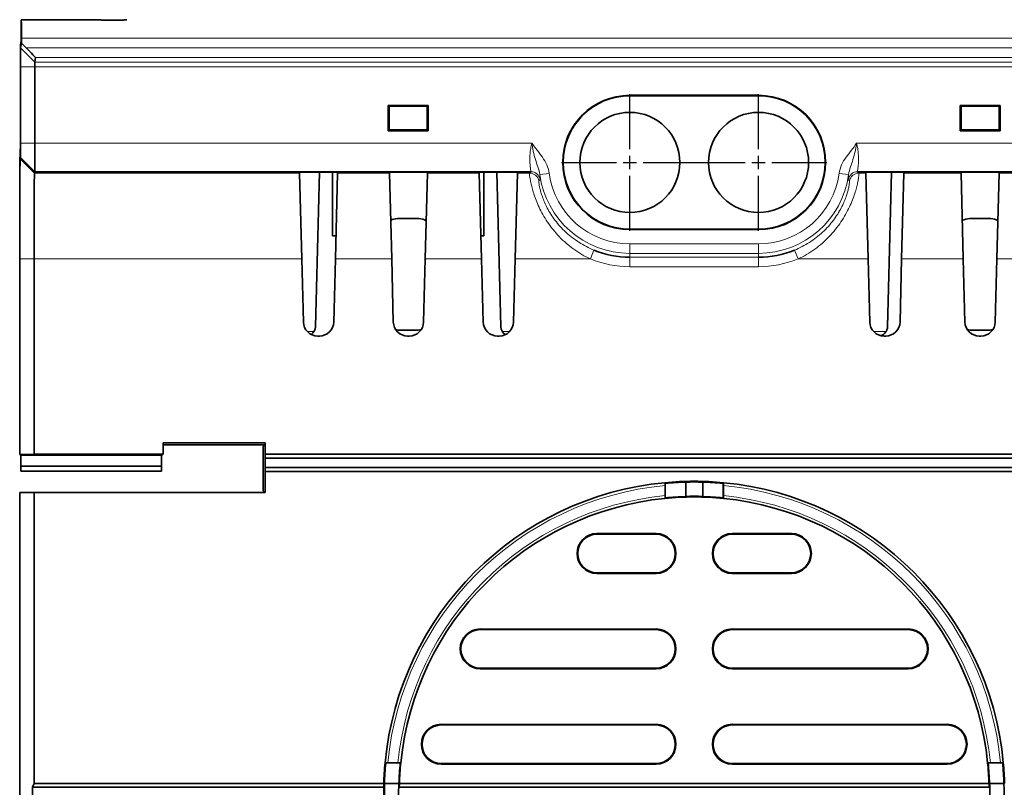
# Model space of a CAD drawing. Units: millimetres. Extents: x 30 to 1674, y 10 to 1178.
# Drawn here: x 163 to 266, y 513 to 594 of the extents above; entities that cross this region are included whole.
import ezdxf

# ---------------------------------------------------------------- set-up
doc = ezdxf.new("R2010")
doc.units = ezdxf.units.MM
doc.header["$LTSCALE"] = 2
doc.linetypes.add('CENTER', pattern=[10.16, 6.35, -1.27, 1.27, -1.27])
doc.layers.get('0').update_dxf_attribs({"color": 1})
doc.layers.add('320561', color=7, linetype='Continuous')
doc.layers.add('CENTERLINES', color=1, linetype='CENTER')

# ---------------------------------------------------------------- blocks, each defined once
blk = doc.blocks.new('1048648-M_001_Top_view')
at = {"linetype": 'Continuous', "lineweight": 35}
for p, q in [((-510.35, 1.95), (-510.35, -0.25)), ((-510.35, 1.95), (-502.27, 1.95)), ((-499.77, 1.89), (-501.77, 1.89)), ((-510.34, 0), (-510.34, -0.5)), ((-510.43, -0.73), (-510.35, -0.25)), ((-510.43, -1.01), (-510.34, -0.5)), ((-510.34, -0.5), (-509.84, -1)), ((-508.85, -2.03), (-508.93, -2.51)), ((-510.44, -10.99), (-510.44, -3.01)), ((-508.94, -3.01), (-508.94, -10.99)), ((-510.44, -3.16), (-510.44, -11.01)), ((-433.02, -5.98), (-446.52, -5.98)), ((-433.02, -6.02), (-446.52, -6.02)), ((-471.86, -7.04), (-471.86, -9.71)), ((-467.68, -7.04), (-471.86, -7.04)), ((-471.86, -7.04), (-471.76, -7.13)), ((-467.78, -7.13), (-471.76, -7.13)), ((-471.76, -7.13), (-471.76, -9.61)), ((-467.68, -7.04), (-467.78, -7.13)), ((-467.78, -9.61), (-467.78, -7.13)), ((-467.68, -9.71), (-467.68, -7.04)), ((-411.86, -7.04), (-407.68, -7.04)), ((-411.86, -9.71), (-411.86, -7.04)), ((-411.86, -7.04), (-411.76, -7.13)), ((-411.76, -7.13), (-407.78, -7.13)), ((-411.76, -9.61), (-411.76, -7.13)), ((-407.68, -7.04), (-407.78, -7.13)), ((-407.78, -7.13), (-407.78, -9.61)), ((-407.68, -7.04), (-407.68, -9.71)), ((-471.86, -9.71), (-471.76, -9.61)), ((-471.86, -9.71), (-467.68, -9.71)), ((-471.76, -9.61), (-467.78, -9.61)), ((-467.68, -9.71), (-467.78, -9.61)), ((-411.86, -9.71), (-411.76, -9.61)), ((-407.68, -9.71), (-411.86, -9.71)), ((-407.78, -9.61), (-411.76, -9.61)), ((-407.68, -9.71), (-407.78, -9.61)), ((-510.45, -11.5), (-510.47, -11.64)), ((-510.47, -12.64), (-510.44, -12.49)), ((-508.94, -13.99), (-508.97, -14.14)), ((-456.91, -13.99), (-508.94, -13.99)), ((-481.17, -14.14), (-481.17, -14.06)), ((-480.93, -23.14), (-481.17, -14.14)), ((-479.67, -14.02), (-478.67, -14.02)), ((-479.06, -14.02), (-479.49, -30.25)), ((-477.71, -14.03), (-477.71, -20.72)), ((-477.17, -14.14), (-477.41, -23.14)), ((-477.17, -14.06), (-477.17, -14.14)), ((-471.74, -14.14), (-471.74, -14.06)), ((-471.5, -23.14), (-471.74, -14.14)), ((-470.24, -14.02), (-469.24, -14.02)), ((-467.74, -14.14), (-467.98, -23.14)), ((-467.74, -14.06), (-467.74, -14.14)), ((-462.31, -14.14), (-462.31, -14.06)), ((-462.07, -23.14), (-462.31, -14.14)), ((-461.83, -20.72), (-461.83, -14.03)), ((-460.81, -14.02), (-459.81, -14.02)), ((-460.05, -30.25), (-460.48, -14.02)), ((-458.31, -14.14), (-458.55, -23.14)), ((-458.31, -14.06), (-458.31, -14.14)), ((-236.91, -13.99), (-422.63, -13.99)), ((-421.77, -14.14), (-421.77, -14.06)), ((-421.53, -23.14), (-421.77, -14.14)), ((-420.27, -14.02), (-419.27, -14.02)), ((-419.49, -30.25), (-419.06, -14.02)), ((-417.77, -14.14), (-418.01, -23.14)), ((-417.77, -14.06), (-417.77, -14.14)), ((-411.78, -14.14), (-411.78, -14.06)), ((-411.54, -23.14), (-411.78, -14.14)), ((-410.28, -14.02), (-409.28, -14.02)), ((-407.78, -14.14), (-408.02, -23.14)), ((-407.78, -14.06), (-407.78, -14.14)), ((-470.88, -18.91), (-468.65, -18.91)), ((-408.65, -18.91), (-410.88, -18.91)), ((-446.52, -20.02), (-433.02, -20.02)), ((-446.52, -20.06), (-433.02, -20.06)), ((-477.34, -20.72), (-477.71, -20.72)), ((-461.83, -20.72), (-462.13, -20.72)), ((-510.52, -23.14), (-510.52, -41.62)), ((-510.51, -43.64), (-510.51, -23.14)), ((-509.01, -23.14), (-509.01, -43.62)), ((-480.76, -29.76), (-480.93, -23.14)), ((-477.41, -23.14), (-477.58, -29.76)), ((-471.33, -29.76), (-471.5, -23.14)), ((-467.98, -23.14), (-468.15, -29.76)), ((-461.9, -29.76), (-462.07, -23.14)), ((-458.55, -23.14), (-458.72, -29.76)), ((-421.36, -29.76), (-421.53, -23.14)), ((-418.01, -23.14), (-418.18, -29.76)), ((-411.37, -29.76), (-411.54, -23.14)), ((-408.02, -23.14), (-408.19, -29.76)), ((-468.71, -30.59), (-470.83, -30.59)), ((-410.83, -30.59), (-408.71, -30.59)), ((-479.08, -31.22), (-479.26, -31.22)), ((-469.65, -31.22), (-469.83, -31.22)), ((-460.22, -31.22), (-460.4, -31.22)), ((-419.68, -31.22), (-419.86, -31.22)), ((-409.69, -31.22), (-409.87, -31.22)), ((-510.52, -43.64), (-510.52, -41.62)), ((-484.77, -42.4), (-495.48, -42.4)), ((-495.48, -42.4), (-495.48, -43.62)), ((-495.48, -42.62), (-484.81, -42.62)), ((-484.99, -42.8), (-484.81, -42.62)), ((-484.99, -42.8), (-484.99, -47.45)), ((-484.81, -42.62), (-484.77, -42.4)), ((-484.77, -43.62), (-484.77, -42.4)), ((-510.51, -43.64), (-510.52, -43.64)), ((-510.52, -43.64), (-510.41, -43.7)), ((-509.01, -43.62), (-510.51, -43.64)), ((-495.63, -43.7), (-510.41, -43.7)), ((-510.41, -44.87), (-510.41, -43.7)), ((-509.01, -43.62), (-495.48, -43.62)), ((-495.63, -43.7), (-495.48, -43.62)), ((-495.63, -44.87), (-495.63, -43.7)), ((-484.77, -43.62), (484.2, -43.62)), ((-484.77, -44.03), (-484.77, -43.62)), ((-484.77, -45.01), (-484.77, -44.03)), ((-484.77, -44.03), (484.37, -44.03)), ((-510.41, -44.87), (-495.63, -44.87)), ((-510.4, -45.37), (-510.41, -44.87)), ((-495.64, -45.37), (-510.4, -45.37)), ((-495.63, -44.87), (-495.64, -45.37)), ((-484.77, -45.42), (-484.77, -45.01)), ((-484.77, -45.01), (484.37, -45.01)), ((-484.77, -47.64), (-484.77, -45.42)), ((-484.77, -45.42), (484.2, -45.42)), ((-484.99, -47.45), (-484.81, -47.62)), ((-442.83, -47.96), (-442.83, -46.89)), ((-442.82, -48.13), (-442.82, -46.71)), ((-440.66, -48.04), (-440.66, -46.54)), ((-438.88, -46.54), (-438.88, -48.04)), ((-436.72, -46.71), (-436.77, -46.66)), ((-436.72, -46.71), (-436.72, -48.13)), ((-436.71, -46.89), (-436.71, -47.96)), ((-484.81, -47.62), (-510.52, -47.62)), ((-510.52, -47.62), (-510.51, -47.63)), ((-510.52, -47.62), (-510.52, -110.42)), ((-510.51, -47.63), (-509, -47.64)), ((-510.51, -110.41), (-510.51, -47.63)), ((-509, -47.64), (-509, -78.12)), ((-509, -47.64), (-484.77, -47.64)), ((-484.81, -47.62), (-484.77, -47.64)), ((-442.79, -48.15), (-442.82, -48.13)), ((-442.79, -48.19), (-442.79, -48.15)), ((-440.67, -48.05), (-440.66, -48.04)), ((-438.88, -48.04), (-438.87, -48.05)), ((-436.72, -48.13), (-436.75, -48.15)), ((-436.75, -48.15), (-436.75, -48.19)), ((-443.77, -51.94), (-449.97, -51.94)), ((-449.97, -52), (-443.77, -52)), ((-429.57, -51.94), (-435.77, -51.94)), ((-435.77, -52), (-429.57, -52)), ((-443.77, -56.05), (-449.97, -56.05)), ((-449.97, -56.11), (-443.77, -56.11)), ((-429.57, -56.05), (-435.77, -56.05)), ((-435.77, -56.11), (-429.57, -56.11)), ((-443.77, -61.94), (-462.22, -61.94)), ((-417.32, -61.94), (-435.77, -61.94)), ((-462.22, -62), (-443.77, -62)), ((-435.77, -62), (-417.32, -62)), ((-443.77, -66.05), (-462.22, -66.05)), ((-417.32, -66.05), (-435.77, -66.05)), ((-462.22, -66.11), (-443.77, -66.11)), ((-435.77, -66.11), (-417.32, -66.11)), ((-443.77, -71.94), (-466.3, -71.94)), ((-466.3, -72), (-443.77, -72)), ((-413.24, -71.94), (-435.77, -71.94)), ((-435.77, -72), (-413.24, -72)), ((-472.08, -75.98), (-472.13, -76.02)), ((-472.08, -75.98), (-470.67, -75.98)), ((-471.91, -75.96), (-470.84, -75.96)), ((-470.67, -75.98), (-470.64, -76)), ((-470.64, -76), (-470.6, -76)), ((-443.77, -76.05), (-466.3, -76.05)), ((-466.3, -76.11), (-443.77, -76.11)), ((-413.24, -76.05), (-435.77, -76.05)), ((-435.77, -76.11), (-413.24, -76.11)), ((-408.93, -76), (-408.9, -76)), ((-408.9, -76), (-408.87, -75.98)), ((-408.87, -75.98), (-407.46, -75.98)), ((-408.7, -75.96), (-407.63, -75.96)), ((-509, -78.12), (-509.17, -78.53)), ((-509, -78.12), (-472.32, -78.12)), ((-470.76, -78.12), (-472.26, -78.12)), ((-470.76, -78.12), (-470.74, -78.11)), ((-470.69, -78.12), (-408.85, -78.12)), ((-408.8, -78.11), (-408.78, -78.12)), ((-407.28, -78.12), (-408.78, -78.12)), ((-509.17, -78.53), (-509.17, -79.51)), ((-509.17, -78.53), (-472.33, -78.53)), ((-470.7, -78.53), (-408.83, -78.53))]:
    blk.add_line(p, q, dxfattribs=at)
at = {"linetype": 'Continuous', "lineweight": 18}
for p, q in [((484.85, 0), (-510.34, 0)), ((-510.43, -1.01), (-508.93, -2.51)), ((-509.84, -1), (484.84, -1)), ((483.84, -2.03), (-508.85, -2.03)), ((-510.44, -3.01), (-508.94, -3.01)), ((-386.8, -3.01), (-508.94, -3.01)), ((-508.93, -2.51), (-386.8, -2.51)), ((-446.52, -5.98), (-446.52, -6.02)), ((-433.02, -5.98), (-433.02, -6.02)), ((-510.44, -10.99), (-508.94, -10.99)), ((-508.94, -10.99), (-456.79, -10.99)), ((-422.74, -10.99), (-236.79, -10.99)), ((-510.47, -12.64), (-508.97, -14.14)), ((-510.44, -12.49), (-508.94, -13.99)), ((-481.17, -14.14), (-508.97, -14.14)), ((-471.74, -14.14), (-477.17, -14.14)), ((-462.31, -14.14), (-467.74, -14.14)), ((-457.04, -14.14), (-458.31, -14.14)), ((-457.04, -14.14), (-456.91, -13.99)), ((-455.96, -14.29), (-454.97, -14.16)), ((-423.58, -14.29), (-424.57, -14.16)), ((-422.63, -13.99), (-422.5, -14.14)), ((-421.77, -14.14), (-422.5, -14.14)), ((-411.78, -14.14), (-417.77, -14.14)), ((-400.35, -14.14), (-407.78, -14.14)), ((-446.52, -20.06), (-446.52, -20.02)), ((-433.02, -20.06), (-433.02, -20.02)), ((-446.52, -21.55), (-433.02, -21.55)), ((-446.52, -22.55), (-446.52, -21.55)), ((-433.02, -22.55), (-433.02, -21.55)), ((-450.28, -22.22), (-450.66, -23.14)), ((-433.02, -22.55), (-446.52, -22.55)), ((-446.52, -22.96), (-446.52, -22.55)), ((-433.02, -22.96), (-433.02, -22.55)), ((-429.26, -22.22), (-428.88, -23.14)), ((-510.51, -23.14), (-509.01, -23.14)), ((-480.93, -23.14), (-509.01, -23.14)), ((-471.5, -23.14), (-477.41, -23.14)), ((-462.07, -23.14), (-467.98, -23.14)), ((-450.66, -23.14), (-458.55, -23.14)), ((-446.52, -22.96), (-433.02, -22.96)), ((-446.52, -22.96), (-446.52, -23.96)), ((-433.02, -22.96), (-433.02, -23.96)), ((-421.53, -23.14), (-428.88, -23.14)), ((-411.54, -23.14), (-418.01, -23.14)), ((-400.11, -23.14), (-408.02, -23.14)), ((-433.02, -23.96), (-446.52, -23.96)), ((-480.36, -30.74), (-479.63, -30.74)), ((-459.91, -30.74), (-459.11, -30.74)), ((-420.96, -30.74), (-419.63, -30.74)), ((-449.97, -51.94), (-449.97, -52)), ((-443.77, -51.94), (-443.77, -52)), ((-435.77, -51.94), (-435.77, -52)), ((-429.57, -51.94), (-429.57, -52)), ((-449.97, -56.11), (-449.97, -56.05)), ((-443.77, -56.11), (-443.77, -56.05)), ((-435.77, -56.11), (-435.77, -56.05)), ((-429.57, -56.11), (-429.57, -56.05)), ((-462.22, -61.94), (-462.22, -62)), ((-443.77, -61.94), (-443.77, -62)), ((-435.77, -61.94), (-435.77, -62)), ((-417.32, -61.94), (-417.32, -62)), ((-462.22, -66.11), (-462.22, -66.05)), ((-443.77, -66.11), (-443.77, -66.05)), ((-435.77, -66.11), (-435.77, -66.05)), ((-417.32, -66.11), (-417.32, -66.05)), ((-466.3, -71.94), (-466.3, -72)), ((-443.77, -71.94), (-443.77, -72)), ((-435.77, -71.94), (-435.77, -72)), ((-413.24, -71.94), (-413.24, -72)), ((-466.3, -76.11), (-466.3, -76.05)), ((-443.77, -76.11), (-443.77, -76.05)), ((-435.77, -76.11), (-435.77, -76.05)), ((-413.24, -76.11), (-413.24, -76.05))]:
    blk.add_line(p, q, dxfattribs=at)
at = {"linetype": 'Continuous', "lineweight": 18, "flags": 128}
for points in [[(-455.93, -14.8), (-455.97, -14.85), (-456.06, -14.95)], [(-423.48, -14.95), (-423.53, -14.9), (-423.61, -14.8)]]:
    blk.add_lwpolyline(points, dxfattribs=at)
at = {"linetype": 'Continuous', "lineweight": 35, "flags": 128}
for points in [[(-442.83, -46.6), (-442.83, -46.61), (-442.77, -46.66)], [(-442.77, -46.66), (-442.79, -46.69), (-442.82, -46.71)], [(-436.7, -46.6), (-436.74, -46.63), (-436.77, -46.66)], [(-442.83, -48.24), (-442.81, -48.21), (-442.79, -48.19)], [(-436.7, -48.24), (-436.71, -48.23), (-436.75, -48.19)], [(-472.19, -75.96), (-472.16, -75.99), (-472.13, -76.02)], [(-470.55, -75.96), (-470.56, -75.96), (-470.6, -76)], [(-408.99, -75.96), (-408.96, -75.98), (-408.93, -76)], [(-407.41, -76.02), (-407.43, -76), (-407.46, -75.98)], [(-407.35, -75.96), (-407.35, -75.96), (-407.41, -76.02)]]:
    blk.add_lwpolyline(points, dxfattribs=at)
at = {"linetype": 'Continuous', "lineweight": 35}
for centre in [(-446.52, -13.02), (-433.02, -13.02)]:
    blk.add_circle(centre, 5.25, dxfattribs=at)
for centre, radius, start, end in [((-446.52, -13.02), 7.04, 90, 270), ((-446.52, -13.02), 7, 90, 270), ((-433.02, -13.02), 7.04, 270, 90), ((-433.02, -13.02), 7, 270, 90), ((-446.52, -13.02), 9.93, 247.7365, 270), ((-433.02, -13.02), 9.93, 270, 292.2635), ((-479.26, -29.72), 1.5, 181.5, 270), ((-479.08, -29.72), 1.5, 270, 358.5), ((-469.83, -29.72), 1.5, 181.5, 270), ((-469.65, -29.72), 1.5, 270, 358.5), ((-460.4, -29.72), 1.5, 181.5, 270), ((-460.22, -29.72), 1.5, 270, 358.5), ((-419.86, -29.72), 1.5, 181.5, 270), ((-419.68, -29.72), 1.5, 270, 358.5), ((-409.87, -29.72), 1.5, 181.5, 270), ((-409.69, -29.72), 1.5, 270, 358.5), ((-480.49, -30.22), 1, 303.2381, 358.5), ((-459.05, -30.22), 1, 181.5, 238.5453), ((-420.49, -30.22), 1, 286.3996, 358.5), ((-439.77, -79.02), 32.57, 84.5986, 95.4014), ((-439.77, -79.02), 32.57, 95.4014, 174.5986), ((-439.77, -79.02), 32.5, 91.5653, 95.2964), ((-439.77, -79.02), 32.5, 88.4347, 91.5653), ((-439.77, -79.02), 32.5, 84.7036, 88.4347), ((-439.77, -79.02), 32.57, 5.4014, 84.5986), ((-439.77, -79.02), 30.93, 95.6871, 174.3129), ((-439.77, -79.02), 30.93, 84.3129, 95.6871), ((-439.77, -79.02), 30.98, 91.6646, 95.5908), ((-439.77, -79.02), 31, 88.3589, 91.6411), ((-439.77, -79.02), 30.98, 84.4092, 88.3354), ((-439.77, -79.02), 30.93, 5.6871, 84.3129), ((-449.97, -54.02), 2.09, 90, 270), ((-449.97, -54.02), 2.02, 90, 270), ((-443.77, -54.02), 2.09, 270, 90), ((-443.77, -54.02), 2.02, 270, 90), ((-435.77, -54.02), 2.09, 90, 270), ((-435.77, -54.02), 2.02, 90, 270), ((-429.57, -54.02), 2.09, 270, 90), ((-429.57, -54.02), 2.02, 270, 90), ((-462.22, -64.02), 2.09, 90, 270), ((-443.77, -64.02), 2.09, 270, 90), ((-435.77, -64.02), 2.09, 90, 270), ((-417.32, -64.02), 2.09, 270, 90), ((-462.22, -64.02), 2.02, 90, 270), ((-443.77, -64.02), 2.02, 270, 90), ((-435.77, -64.02), 2.02, 90, 270), ((-417.32, -64.02), 2.02, 270, 90), ((-466.3, -74.02), 2.09, 90, 270), ((-466.3, -74.02), 2.02, 90, 270), ((-443.77, -74.02), 2.09, 270, 90), ((-443.77, -74.02), 2.02, 270, 90), ((-435.77, -74.02), 2.09, 90, 270), ((-435.77, -74.02), 2.02, 90, 270), ((-413.24, -74.02), 2.09, 270, 90), ((-413.24, -74.02), 2.02, 270, 90), ((-439.77, -79.02), 32.57, 174.5986, 178.4163), ((-439.77, -79.02), 32.5, 174.7036, 178.4131), ((-439.77, -79.02), 30.98, 174.4092, 178.3127), ((-439.77, -79.02), 30.93, 174.3129, 178.3328), ((-439.77, -79.02), 30.93, 1.6672, 5.6871), ((-439.77, -79.02), 30.98, 1.6873, 5.5908), ((-439.77, -79.02), 32.5, 1.5869, 5.2964), ((-439.77, -79.02), 32.57, 1.5837, 5.4014), ((-439.77, -79.02), 32.5, 178.4131, 181.5869), ((-439.77, -79.02), 31, 178.3363, 181.6637), ((-439.77, -79.02), 31, 358.3363, 1.6637), ((-439.77, -79.02), 32.5, 358.4131, 1.5869), ((-439.77, -79.02), 32.56, 179.1385, 180.8615)]:
    blk.add_arc(centre, radius, start, end, dxfattribs=at)
at = {"linetype": 'Continuous', "lineweight": 18}
for centre, radius, start, end in [((-457.04, -15.14), 1, 11.4339, 89.964), ((-456.91, -14.99), 1, 10.7601, 89.9635), ((-446.52, -13.02), 9.53, 187.6582, 270), ((-446.52, -13.02), 8.53, 187.6582, 270), ((-433.02, -13.02), 8.53, 270, 352.3418), ((-433.02, -13.02), 9.53, 270, 352.3418), ((-422.63, -14.99), 1, 90.0365, 169.2399), ((-422.5, -15.14), 1, 90.036, 168.5661), ((-446.52, -13.02), 10.93, 247.7365, 270), ((-433.02, -13.02), 10.93, 270, 292.2635), ((-439.77, -79.02), 32.28, 95.4395, 174.5605), ((-439.77, -79.02), 32.28, 5.4395, 84.5605), ((-439.77, -79.02), 31.22, 95.6257, 174.3743), ((-439.77, -79.02), 31.22, 5.6257, 84.3743)]:
    blk.add_arc(centre, radius, start, end, dxfattribs=at)
at = {"linetype": 'Continuous', "lineweight": 35}
for centre, major_axis, ratio, start_param, end_param in [((-510.35, -0.05), (0, 2), 0.004363, 4.738569, 6.28493), ((-502.25, -0.05), (-1.42, 1.42), 0.991311, 5.251544, 5.503896), ((-499.29, -0.05), (1.42, 1.42), 0.991311, 0.77929, 1.031642), ((-510.43, -3.23), (0, 2.5), 0.004363, 0.02618, 1.544616), ((-509.85, -1.03), (1, -1), 0.015272, 0.010909, 1.581705), ((-510.45, -11), (0, 0.5), 0.004363, 3.167773, 4.686209), ((-510.47, -23.14), (0, 11.5), 0.004363, 0.02618, 1.570796), ((-479.67, -14.06), (1.5, 0), 0.026204, 1.572169, 3.14228), ((-478.67, -14.06), (1.5, 0), 0.026204, 6.282498, 7.852609), ((-470.24, -14.06), (1.5, 0), 0.026204, 1.572169, 3.14228), ((-469.24, -14.06), (1.5, 0), 0.026204, 6.282498, 7.852609), ((-460.81, -14.06), (1.5, 0), 0.026204, 1.572169, 3.14228), ((-459.81, -14.06), (1.5, 0), 0.026204, 6.282498, 7.852609), ((-420.27, -14.06), (1.5, 0), 0.026204, 1.572169, 3.14228), ((-419.27, -14.06), (1.5, 0), 0.026204, 6.282498, 7.852609), ((-410.28, -14.06), (1.5, 0), 0.026204, 1.572169, 3.14228), ((-409.28, -14.06), (1.5, 0), 0.026204, 6.282498, 7.852609), ((-470.83, -20.44), (-1.03, 1.17), 0.96552, 5.579147, 6.078624), ((-468.71, -20.44), (1.03, 1.17), 0.96552, 0.15886, 0.704038), ((-410.83, -20.44), (-1.03, 1.17), 0.96552, 5.579147, 6.108954), ((-408.71, -20.44), (1.03, 1.17), 0.96552, 0.189463, 0.704038), ((-470.79, -29.07), (1.18, 0.99), 0.974378, 3.844003, 4.000907), ((-468.75, -29.07), (1.18, -0.99), 0.974378, 5.423871, 5.626645), ((-410.79, -29.07), (1.18, 0.99), 0.974378, 3.813644, 4.000907), ((-408.75, -29.07), (1.18, -0.99), 0.974378, 5.423871, 5.595847), ((-439.77, -78.67), (0, 32.56), 0.999941, 1.554, 1.566606), ((-439.77, -79.36), (0, 30.95), 0.999941, 1.530858, 1.544127), ((-439.77, -79.36), (0, 30.95), 0.999941, 4.739058, 4.752327)]:
    blk.add_ellipse(centre, major_axis=major_axis, ratio=ratio, start_param=start_param, end_param=end_param, dxfattribs=at)
for points, knots in [([(-510.44, -3.01), (-510.44, -2.97), (-510.44, -2.88), (-510.44, -2.75), (-510.44, -2.61), (-510.44, -2.44), (-510.44, -2.19), (-510.44, -1.91), (-510.44, -1.61), (-510.43, -1.36), (-510.43, -1.2), (-510.43, -1.11), (-510.43, -1.05), (-510.43, -1.02), (-510.43, -1.01), (-510.43, -1.01)], [0, 0, 0, 0, 0.041585, 0.083224, 0.125093, 0.187615, 0.250164, 0.375087, 0.500012, 0.624936, 0.749861, 0.812234, 0.874932, 0.937539, 1, 1, 1, 1]), ([(-508.93, -2.51), (-508.93, -2.51), (-508.93, -2.51), (-508.93, -2.53), (-508.93, -2.55), (-508.93, -2.58), (-508.93, -2.6), (-508.93, -2.63), (-508.94, -2.68), (-508.94, -2.76), (-508.94, -2.88), (-508.94, -2.97), (-508.94, -3.01)], [0, 0, 0, 0, 0.0897, 0.173339, 0.250917, 0.322431, 0.387881, 0.447263, 0.500579, 0.672957, 0.839431, 1, 1, 1, 1]), ([(-510.44, -12.49), (-510.44, -12.49), (-510.44, -12.49), (-510.44, -12.47), (-510.44, -12.45), (-510.44, -12.42), (-510.44, -12.35), (-510.44, -12.23), (-510.44, -12.05), (-510.44, -11.82), (-510.44, -11.6), (-510.44, -11.42), (-510.44, -11.28), (-510.44, -11.14), (-510.44, -11.04), (-510.44, -10.99)], [0, 0, 0, 0, 0.041666, 0.083307, 0.125097, 0.187513, 0.250167, 0.375091, 0.500014, 0.624938, 0.749861, 0.812276, 0.87493, 0.937416, 1, 1, 1, 1]), ([(-508.94, -10.99), (-508.94, -11.05), (-508.94, -11.16), (-508.94, -11.33), (-508.94, -11.5), (-508.94, -11.67), (-508.94, -11.84), (-508.94, -12.01), (-508.94, -12.18), (-508.94, -12.34), (-508.94, -12.5), (-508.94, -12.65), (-508.94, -12.81), (-508.94, -12.95), (-508.94, -13.09), (-508.94, -13.24), (-508.94, -13.39), (-508.94, -13.54), (-508.94, -13.67), (-508.94, -13.8), (-508.94, -13.9), (-508.94, -13.97), (-508.94, -13.98), (-508.94, -13.99)], [0, 0, 0, 0, 0.0365866, 0.0734866, 0.1106999, 0.1482266, 0.1860667, 0.2242201, 0.2626869, 0.3014671, 0.3405606, 0.3799675, 0.4196877, 0.4597213, 0.5000683, 0.546315, 0.5972046, 0.6527363, 0.7129094, 0.7777232, 0.8471769, 0.9212694, 1, 1, 1, 1]), ([(-510.51, -23.14), (-510.51, -23.03), (-510.51, -22.8), (-510.51, -22.47), (-510.51, -22.07), (-510.51, -21.62), (-510.51, -20.96), (-510.51, -20.14), (-510.51, -19.18), (-510.51, -18.26), (-510.51, -17.38), (-510.5, -16.56), (-510.5, -15.8), (-510.5, -15.11), (-510.49, -14.49), (-510.49, -13.96), (-510.49, -13.51), (-510.48, -13.14), (-510.48, -12.92), (-510.48, -12.79), (-510.47, -12.72), (-510.47, -12.66), (-510.47, -12.65), (-510.47, -12.64)], [0, 0, 0, 0, 0.020822, 0.041654, 0.062516, 0.093766, 0.12503, 0.187525, 0.25002, 0.312515, 0.37501, 0.437505, 0.5, 0.562495, 0.624991, 0.687486, 0.749981, 0.812477, 0.874972, 0.906203, 0.937486, 0.968749, 1, 1, 1, 1]), ([(-508.97, -14.14), (-508.97, -14.15), (-508.97, -14.15), (-508.97, -14.18), (-508.97, -14.21), (-508.98, -14.25), (-508.98, -14.3), (-508.98, -14.35), (-508.98, -14.41), (-508.98, -14.47), (-508.98, -14.54), (-508.98, -14.61), (-508.98, -14.68), (-508.98, -14.75), (-508.99, -14.82), (-508.99, -14.99), (-508.99, -15.29), (-508.99, -15.77), (-509, -16.29), (-509, -16.82), (-509, -17.34), (-509.01, -17.86), (-509.01, -18.4), (-509.01, -18.96), (-509.01, -19.54), (-509.01, -20.13), (-509.01, -20.72), (-509.01, -21.33), (-509.01, -21.93), (-509.01, -22.54), (-509.01, -22.94), (-509.01, -23.14)], [0, 0, 0, 0, 0.022661, 0.044584, 0.065768, 0.086213, 0.10592, 0.124888, 0.143118, 0.160609, 0.177362, 0.193376, 0.208651, 0.223188, 0.236986, 0.250045, 0.316898, 0.380842, 0.441876, 0.5, 0.547642, 0.594846, 0.641612, 0.687942, 0.733834, 0.779288, 0.824305, 0.868885, 0.913027, 0.956732, 1, 1, 1, 1]), ([(-442.83, -46.6), (-442.83, -46.62), (-442.83, -46.66), (-442.83, -46.76), (-442.83, -46.82), (-442.83, -46.89)], [0, 0, 0, 0, 0.5, 0.5, 1, 1, 1, 1]), ([(-436.71, -46.89), (-436.71, -46.82), (-436.71, -46.76), (-436.71, -46.66), (-436.7, -46.62), (-436.7, -46.6)], [0, 0, 0, 0, 0.5, 0.5, 1, 1, 1, 1]), ([(-442.83, -47.96), (-442.83, -48.02), (-442.83, -48.08), (-442.83, -48.18), (-442.83, -48.22), (-442.83, -48.24)], [0, 0, 0, 0, 0.5, 0.5, 1, 1, 1, 1]), ([(-436.7, -48.24), (-436.7, -48.22), (-436.71, -48.18), (-436.71, -48.08), (-436.71, -48.02), (-436.71, -47.96)], [0, 0, 0, 0, 0.5, 0.5, 1, 1, 1, 1]), ([(-471.91, -75.96), (-471.97, -75.96), (-472.03, -75.96), (-472.13, -75.96), (-472.17, -75.96), (-472.19, -75.96)], [0, 0, 0, 0, 0.5, 0.5, 1, 1, 1, 1]), ([(-470.55, -75.96), (-470.57, -75.96), (-470.61, -75.96), (-470.71, -75.96), (-470.77, -75.96), (-470.84, -75.96)], [0, 0, 0, 0, 0.5, 0.5, 1, 1, 1, 1]), ([(-408.7, -75.96), (-408.76, -75.96), (-408.82, -75.96), (-408.93, -75.96), (-408.97, -75.96), (-408.99, -75.96)], [0, 0, 0, 0, 0.5, 0.5, 1, 1, 1, 1]), ([(-407.35, -75.96), (-407.37, -75.96), (-407.41, -75.96), (-407.51, -75.96), (-407.57, -75.96), (-407.63, -75.96)], [0, 0, 0, 0, 0.5, 0.5, 1, 1, 1, 1])]:
    blk.add_open_spline(points, degree=3, knots=knots, dxfattribs=at)
at = {"linetype": 'Continuous', "lineweight": 18}
for points, knots in [([(-456.91, -13.99), (-456.9, -13.99), (-456.9, -13.96), (-456.91, -13.88), (-456.92, -13.82), (-456.94, -13.66), (-456.95, -13.57), (-456.97, -13.35), (-456.99, -13.22), (-457, -12.94), (-457.01, -12.79), (-457.01, -12.47), (-457, -12.29), (-456.97, -11.93), (-456.95, -11.75), (-456.88, -11.37), (-456.84, -11.18), (-456.79, -10.99)], [0, 0, 0, 0, 0.125, 0.125, 0.25, 0.25, 0.375, 0.375, 0.5, 0.5, 0.625, 0.625, 0.75, 0.75, 0.875, 0.875, 1, 1, 1, 1]), ([(-455.96, -14.29), (-455.99, -14.01), (-456.07, -13.75), (-456.25, -13.23), (-456.34, -12.97), (-456.51, -12.44), (-456.58, -12.17), (-456.68, -11.74), (-456.7, -11.59), (-456.74, -11.37), (-456.75, -11.29), (-456.77, -11.14), (-456.78, -11.07), (-456.79, -10.99)], [0, 0, 0, 0, 0.25, 0.25, 0.5, 0.5, 0.75, 0.75, 0.875, 0.875, 0.9375, 0.9375, 1, 1, 1, 1]), ([(-454.97, -14.16), (-455.01, -13.85), (-455.1, -13.56), (-455.36, -12.99), (-455.52, -12.73), (-455.87, -12.22), (-456.07, -11.98), (-456.44, -11.5), (-456.63, -11.25), (-456.79, -10.99)], [0, 0, 0, 0, 0.25, 0.25, 0.5, 0.5, 0.75, 0.75, 1, 1, 1, 1]), ([(-424.57, -14.16), (-424.53, -13.85), (-424.44, -13.56), (-424.18, -12.99), (-424.02, -12.73), (-423.66, -12.22), (-423.47, -11.98), (-423.09, -11.5), (-422.91, -11.25), (-422.74, -10.99)], [0, 0, 0, 0, 0.25, 0.25, 0.5, 0.5, 0.75, 0.75, 1, 1, 1, 1]), ([(-423.58, -14.29), (-423.54, -14.01), (-423.46, -13.75), (-423.29, -13.23), (-423.2, -12.97), (-423.03, -12.44), (-422.95, -12.17), (-422.86, -11.74), (-422.83, -11.59), (-422.8, -11.37), (-422.78, -11.29), (-422.76, -11.14), (-422.75, -11.07), (-422.74, -10.99)], [0, 0, 0, 0, 0.25, 0.25, 0.5, 0.5, 0.75, 0.75, 0.875, 0.875, 0.9375, 0.9375, 1, 1, 1, 1]), ([(-422.74, -10.99), (-422.69, -11.18), (-422.65, -11.37), (-422.59, -11.75), (-422.57, -11.93), (-422.54, -12.29), (-422.53, -12.47), (-422.53, -12.79), (-422.53, -12.94), (-422.55, -13.22), (-422.56, -13.35), (-422.59, -13.57), (-422.6, -13.66), (-422.62, -13.82), (-422.63, -13.88), (-422.63, -13.96), (-422.63, -13.99), (-422.63, -13.99)], [0, 0, 0, 0, 0.125, 0.125, 0.25, 0.25, 0.375, 0.375, 0.5, 0.5, 0.625, 0.625, 0.75, 0.75, 0.875, 0.875, 1, 1, 1, 1]), ([(-450.66, -23.14), (-451.28, -22.85), (-451.86, -22.51), (-452.68, -21.92), (-452.94, -21.71), (-453.45, -21.27), (-453.69, -21.04), (-454.39, -20.31), (-454.79, -19.8), (-455.33, -19.01), (-455.49, -18.74), (-455.79, -18.22), (-455.92, -17.96), (-456.16, -17.46), (-456.26, -17.21), (-456.45, -16.73), (-456.53, -16.5), (-456.67, -16.07), (-456.73, -15.87), (-456.83, -15.49), (-456.87, -15.32), (-456.97, -14.85), (-457.01, -14.6), (-457.04, -14.34), (-457.04, -14.28), (-457.05, -14.18), (-457.04, -14.15), (-457.04, -14.14)], [0, 0, 0, 0, 0.125, 0.125, 0.1875, 0.1875, 0.25, 0.25, 0.375, 0.375, 0.4375, 0.4375, 0.5, 0.5, 0.5625, 0.5625, 0.625, 0.625, 0.6875, 0.6875, 0.75, 0.75, 0.875, 0.875, 0.9375, 0.9375, 1, 1, 1, 1]), ([(-455.96, -14.29), (-455.95, -14.37), (-455.95, -14.44), (-455.93, -14.57), (-455.93, -14.62), (-455.92, -14.75), (-455.92, -14.8), (-455.93, -14.8)], [0, 0, 0, 0, 0.25, 0.25, 0.5, 0.5, 1, 1, 1, 1]), ([(-422.5, -14.14), (-422.49, -14.16), (-422.49, -14.26), (-422.52, -14.51), (-422.53, -14.61), (-422.57, -14.86), (-422.6, -15), (-422.66, -15.31), (-422.7, -15.48), (-422.8, -15.85), (-422.86, -16.06), (-423.07, -16.7), (-423.25, -17.18), (-423.61, -17.94), (-423.74, -18.2), (-424.04, -18.73), (-424.2, -18.99), (-424.55, -19.51), (-424.74, -19.77), (-425.15, -20.29), (-425.37, -20.54), (-425.83, -21.02), (-426.07, -21.25), (-426.58, -21.7), (-426.85, -21.91), (-427.67, -22.51), (-428.26, -22.85), (-428.88, -23.14)], [0, 0, 0, 0, 0.125, 0.125, 0.1875, 0.1875, 0.25, 0.25, 0.3125, 0.3125, 0.375, 0.375, 0.5, 0.5, 0.5625, 0.5625, 0.625, 0.625, 0.6875, 0.6875, 0.75, 0.75, 0.8125, 0.8125, 0.875, 0.875, 1, 1, 1, 1]), ([(-423.61, -14.8), (-423.62, -14.8), (-423.62, -14.75), (-423.61, -14.62), (-423.6, -14.57), (-423.59, -14.44), (-423.58, -14.37), (-423.58, -14.29)], [0, 0, 0, 0, 0.5, 0.5, 0.75, 0.75, 1, 1, 1, 1]), ([(-456.06, -14.95), (-456.06, -14.95), (-456.07, -14.97), (-456.07, -15.05), (-456.06, -15.1), (-456.04, -15.3), (-456.01, -15.49), (-455.93, -15.86), (-455.89, -16), (-455.8, -16.3), (-455.75, -16.46), (-455.63, -16.81), (-455.55, -17), (-455.38, -17.39), (-455.29, -17.59), (-455.07, -18.01), (-454.95, -18.22), (-454.67, -18.66), (-454.52, -18.88), (-454.02, -19.53), (-453.65, -19.95), (-453.01, -20.54), (-452.78, -20.73), (-452.32, -21.09), (-452.08, -21.25), (-451.35, -21.72), (-450.83, -21.99), (-450.28, -22.22)], [0, 0, 0, 0, 0.0625, 0.0625, 0.125, 0.125, 0.25, 0.25, 0.3125, 0.3125, 0.375, 0.375, 0.4375, 0.4375, 0.5, 0.5, 0.5625, 0.5625, 0.625, 0.625, 0.75, 0.75, 0.8125, 0.8125, 0.875, 0.875, 1, 1, 1, 1]), ([(-429.26, -22.22), (-428.71, -21.99), (-428.19, -21.72), (-427.44, -21.25), (-427.2, -21.08), (-426.74, -20.72), (-426.51, -20.53), (-426.09, -20.14), (-425.89, -19.93), (-425.51, -19.51), (-425.33, -19.29), (-425.01, -18.86), (-424.86, -18.64), (-424.58, -18.21), (-424.46, -17.99), (-424.13, -17.37), (-423.97, -16.98), (-423.78, -16.45), (-423.73, -16.29), (-423.64, -15.99), (-423.61, -15.86), (-423.53, -15.49), (-423.5, -15.3), (-423.47, -15.03), (-423.47, -14.96), (-423.48, -14.95)], [0, 0, 0, 0, 0.125, 0.125, 0.1875, 0.1875, 0.25, 0.25, 0.3125, 0.3125, 0.375, 0.375, 0.4375, 0.4375, 0.5, 0.5, 0.625, 0.625, 0.6875, 0.6875, 0.75, 0.75, 0.875, 0.875, 1, 1, 1, 1])]:
    blk.add_open_spline(points, degree=3, knots=knots, dxfattribs=at)
blk = doc.blocks.new('*U35')
at = {"layer": 'CENTERLINES', "color": 0, "linetype": 'CENTER'}
for p, q in [((0, 1.41), (0, 7.16)), ((-7.16, 0), (-1.41, 0)), ((1.41, 0), (7.16, 0)), ((0, -7.16), (0, -1.41))]:
    blk.add_line(p, q, dxfattribs=at)
at = {"layer": 'CENTERLINES', "color": 0, "linetype": 'Continuous'}
for p, q in [((-0.7, 0), (0.7, 0)), ((0, -0.7), (0, 0.7))]:
    blk.add_line(p, q, dxfattribs=at)
blk = doc.blocks.new('*U36')
at = {"layer": 'CENTERLINES', "color": 0, "linetype": 'CENTER'}
for p, q in [((0, 1.41), (0, 7.16)), ((-7.16, 0), (-1.41, 0)), ((1.41, 0), (7.16, 0)), ((0, -7.16), (0, -1.41))]:
    blk.add_line(p, q, dxfattribs=at)
at = {"layer": 'CENTERLINES', "color": 0, "linetype": 'Continuous'}
for p, q in [((-0.7, 0), (0.7, 0)), ((0, -0.7), (0, 0.7))]:
    blk.add_line(p, q, dxfattribs=at)

msp = doc.modelspace()

# ---------------------------------------------------------------- block references
at = {"layer": '320561'}
msp.add_blockref('1048648-M_001_Top_view', (673.74, 591.591), dxfattribs=at)
at = {"layer": 'CENTERLINES', "linetype": 'CENTER'}
for name, p in [('*U35', (227.221, 578.568)), ('*U36', (240.721, 578.568))]:
    msp.add_blockref(name, p, dxfattribs=at)

doc.saveas('drawing.dxf')
